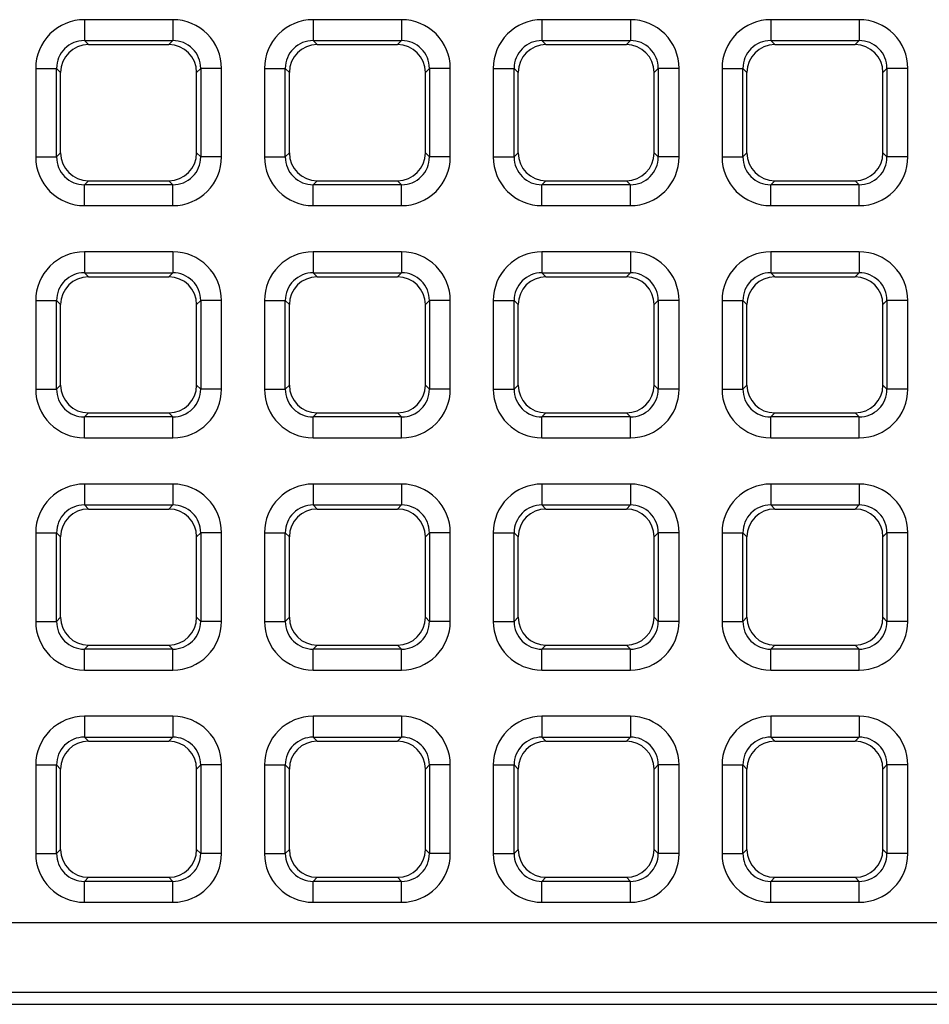
# Model space of a CAD drawing. Units: millimetres. Extents: x -105 to 111, y -26 to 48.
# Drawn here: x -14 to -7, y -26 to -19 of the extents above; entities that cross this region are included whole.
import ezdxf

# ---------------------------------------------------------------- set-up
doc = ezdxf.new("R2010")
doc.units = ezdxf.units.MM
doc.header["$LTSCALE"] = 16.335
doc.layers.get('0').update_dxf_attribs({"linetype": 'CONTINUOUS'})
doc.layers.add('RACCORDO', color=7, linetype='CONTINUOUS')

msp = doc.modelspace()

# ---------------------------------------------------------------- linework, layer by layer
at = {"color": 250, "linetype": 'CONTINUOUS'}
for p, q in [((-12.6504, -19.3327), (-13.286, -19.3327)), ((-13.286, -19.3327), (-13.286, -19.4824)), ((-12.6504, -19.3327), (-12.6504, -19.4824)), ((-11.0072, -19.3327), (-11.6428, -19.3327)), ((-11.6428, -19.3327), (-11.6428, -19.4824)), ((-11.0072, -19.3327), (-11.0072, -19.4824)), ((-9.364, -19.3327), (-9.9996, -19.3327)), ((-9.9996, -19.3327), (-9.9996, -19.4824)), ((-9.364, -19.3327), (-9.364, -19.4824)), ((-7.7208, -19.3327), (-8.3565, -19.3327)), ((-8.3565, -19.3327), (-8.3565, -19.4824)), ((-7.7208, -19.3327), (-7.7208, -19.4824)), ((-13.286, -19.4824), (-13.2568, -19.5117)), ((-13.286, -19.4824), (-12.6504, -19.4824)), ((-12.6504, -19.4824), (-12.6796, -19.5117)), ((-11.6428, -19.4824), (-11.6136, -19.5117)), ((-11.6428, -19.4824), (-11.0072, -19.4824)), ((-11.0072, -19.4824), (-11.0364, -19.5117)), ((-9.9996, -19.4824), (-9.364, -19.4824)), ((-9.9996, -19.4824), (-9.9704, -19.5117)), ((-9.364, -19.4824), (-9.3932, -19.5117)), ((-8.3565, -19.4824), (-7.7208, -19.4824)), ((-8.3565, -19.4824), (-8.3272, -19.5117)), ((-7.7208, -19.4824), (-7.75, -19.5117)), ((-13.6355, -19.6822), (-13.4857, -19.6822)), ((-13.6355, -19.6822), (-13.6355, -20.3178)), ((-13.4857, -19.6822), (-13.4565, -19.7114)), ((-13.4857, -20.3178), (-13.4857, -19.6822)), ((-12.4506, -19.6822), (-12.4799, -19.7114)), ((-12.3008, -19.6822), (-12.4506, -19.6822)), ((-12.4506, -19.6822), (-12.4506, -20.3178)), ((-12.3008, -20.3178), (-12.3008, -19.6822)), ((-11.9923, -19.6822), (-11.8426, -19.6822)), ((-11.9923, -19.6822), (-11.9923, -20.3178)), ((-11.8426, -19.6822), (-11.8133, -19.7114)), ((-11.8426, -20.3178), (-11.8426, -19.6822)), ((-10.8074, -19.6822), (-10.8367, -19.7114)), ((-10.6577, -19.6822), (-10.8074, -19.6822)), ((-10.8074, -19.6822), (-10.8074, -20.3178)), ((-10.6577, -20.3178), (-10.6577, -19.6822)), ((-10.3492, -19.6822), (-10.1994, -19.6822)), ((-10.3492, -19.6822), (-10.3492, -20.3178)), ((-10.1994, -19.6822), (-10.1701, -19.7114)), ((-10.1994, -20.3178), (-10.1994, -19.6822)), ((-9.1643, -19.6822), (-9.1935, -19.7114)), ((-9.0145, -19.6822), (-9.1643, -19.6822)), ((-9.1643, -19.6822), (-9.1643, -20.3178)), ((-9.0145, -20.3178), (-9.0145, -19.6822)), ((-8.706, -19.6822), (-8.5562, -19.6822)), ((-8.706, -19.6822), (-8.706, -20.3178)), ((-8.5562, -19.6822), (-8.527, -19.7114)), ((-8.5562, -20.3178), (-8.5562, -19.6822)), ((-7.5211, -19.6822), (-7.5503, -19.7114)), ((-7.3713, -19.6822), (-7.5211, -19.6822)), ((-7.5211, -19.6822), (-7.5211, -20.3178)), ((-7.3713, -20.3178), (-7.3713, -19.6822)), ((-13.6355, -20.3178), (-13.4857, -20.3178)), ((-13.4857, -20.3178), (-13.4565, -20.2886)), ((-12.4506, -20.3178), (-12.4799, -20.2886)), ((-12.3008, -20.3178), (-12.4506, -20.3178)), ((-11.9923, -20.3178), (-11.8426, -20.3178)), ((-11.8426, -20.3178), (-11.8133, -20.2886)), ((-10.8074, -20.3178), (-10.8367, -20.2886)), ((-10.6577, -20.3178), (-10.8074, -20.3178)), ((-10.3492, -20.3178), (-10.1994, -20.3178)), ((-10.1994, -20.3178), (-10.1701, -20.2886)), ((-9.1643, -20.3178), (-9.1935, -20.2886)), ((-9.0145, -20.3178), (-9.1643, -20.3178)), ((-8.706, -20.3178), (-8.5562, -20.3178)), ((-8.5562, -20.3178), (-8.527, -20.2886)), ((-7.5211, -20.3178), (-7.5503, -20.2886)), ((-7.3713, -20.3178), (-7.5211, -20.3178)), ((-13.286, -20.5176), (-13.2568, -20.4883)), ((-12.6504, -20.5176), (-12.6796, -20.4883)), ((-11.6428, -20.5176), (-11.6136, -20.4883)), ((-11.0072, -20.5176), (-11.0364, -20.4883)), ((-9.9996, -20.5176), (-9.9704, -20.4883)), ((-9.364, -20.5176), (-9.3932, -20.4883)), ((-8.3565, -20.5176), (-8.3272, -20.4883)), ((-7.7208, -20.5176), (-7.75, -20.4883)), ((-12.6504, -20.5176), (-13.286, -20.5176)), ((-13.286, -20.6673), (-13.286, -20.5176)), ((-12.6504, -20.6673), (-12.6504, -20.5176)), ((-11.0072, -20.5176), (-11.6428, -20.5176)), ((-11.6428, -20.6673), (-11.6428, -20.5176)), ((-11.0072, -20.6673), (-11.0072, -20.5176)), ((-9.364, -20.5176), (-9.9996, -20.5176)), ((-9.9996, -20.6673), (-9.9996, -20.5176)), ((-9.364, -20.6673), (-9.364, -20.5176)), ((-7.7208, -20.5176), (-8.3565, -20.5176)), ((-8.3565, -20.6673), (-8.3565, -20.5176)), ((-7.7208, -20.6673), (-7.7208, -20.5176)), ((-13.286, -20.6673), (-12.6504, -20.6673)), ((-11.6428, -20.6673), (-11.0072, -20.6673)), ((-9.9996, -20.6673), (-9.364, -20.6673)), ((-8.3565, -20.6673), (-7.7208, -20.6673)), ((-12.6504, -20.9993), (-13.286, -20.9993)), ((-13.286, -20.9993), (-13.286, -21.1491)), ((-12.6504, -20.9993), (-12.6504, -21.1491)), ((-11.0072, -20.9993), (-11.6428, -20.9993)), ((-11.6428, -20.9993), (-11.6428, -21.1491)), ((-11.0072, -20.9993), (-11.0072, -21.1491)), ((-9.364, -20.9993), (-9.9996, -20.9993)), ((-9.9996, -20.9993), (-9.9996, -21.1491)), ((-9.364, -20.9993), (-9.364, -21.1491)), ((-7.7208, -20.9993), (-8.3565, -20.9993)), ((-8.3565, -20.9993), (-8.3565, -21.1491)), ((-7.7208, -20.9993), (-7.7208, -21.1491)), ((-13.286, -21.1491), (-13.2568, -21.1784)), ((-13.286, -21.1491), (-12.6504, -21.1491)), ((-12.6504, -21.1491), (-12.6796, -21.1784)), ((-11.6428, -21.1491), (-11.6136, -21.1784)), ((-11.6428, -21.1491), (-11.0072, -21.1491)), ((-11.0072, -21.1491), (-11.0364, -21.1784)), ((-9.9996, -21.1491), (-9.9704, -21.1784)), ((-9.9996, -21.1491), (-9.364, -21.1491)), ((-9.364, -21.1491), (-9.3932, -21.1784)), ((-8.3565, -21.1491), (-7.7208, -21.1491)), ((-8.3565, -21.1491), (-8.3272, -21.1784)), ((-7.7208, -21.1491), (-7.75, -21.1784)), ((-13.6355, -21.3488), (-13.4857, -21.3488)), ((-13.6355, -21.3488), (-13.6355, -21.9845)), ((-13.4857, -21.3488), (-13.4565, -21.3781)), ((-13.4857, -21.9845), (-13.4857, -21.3488)), ((-12.4506, -21.3488), (-12.4799, -21.3781)), ((-12.3008, -21.3488), (-12.4506, -21.3488)), ((-12.4506, -21.3488), (-12.4506, -21.9845)), ((-12.3008, -21.9845), (-12.3008, -21.3488)), ((-11.9923, -21.3488), (-11.8426, -21.3488)), ((-11.9923, -21.3488), (-11.9923, -21.9845)), ((-11.8426, -21.3488), (-11.8133, -21.3781)), ((-11.8426, -21.9845), (-11.8426, -21.3488)), ((-10.8074, -21.3488), (-10.8367, -21.3781)), ((-10.6577, -21.3488), (-10.8074, -21.3488)), ((-10.8074, -21.3488), (-10.8074, -21.9845)), ((-10.6577, -21.9845), (-10.6577, -21.3488)), ((-10.3492, -21.3488), (-10.1994, -21.3488)), ((-10.3492, -21.3488), (-10.3492, -21.9845)), ((-10.1994, -21.3488), (-10.1701, -21.3781)), ((-10.1994, -21.9845), (-10.1994, -21.3488)), ((-9.1643, -21.3488), (-9.1935, -21.3781)), ((-9.0145, -21.3488), (-9.1643, -21.3488)), ((-9.1643, -21.3488), (-9.1643, -21.9845)), ((-9.0145, -21.9845), (-9.0145, -21.3488)), ((-8.706, -21.3488), (-8.5562, -21.3488)), ((-8.706, -21.3488), (-8.706, -21.9845)), ((-8.5562, -21.3488), (-8.527, -21.3781)), ((-8.5562, -21.9845), (-8.5562, -21.3488)), ((-7.5211, -21.3488), (-7.5503, -21.3781)), ((-7.3713, -21.3488), (-7.5211, -21.3488)), ((-7.5211, -21.3488), (-7.5211, -21.9845)), ((-7.3713, -21.9845), (-7.3713, -21.3488)), ((-13.4857, -21.9845), (-13.4565, -21.9553)), ((-12.4506, -21.9845), (-12.4799, -21.9553)), ((-11.8426, -21.9845), (-11.8133, -21.9553)), ((-10.8074, -21.9845), (-10.8367, -21.9553)), ((-10.1994, -21.9845), (-10.1701, -21.9553)), ((-9.1643, -21.9845), (-9.1935, -21.9553)), ((-8.5562, -21.9845), (-8.527, -21.9553)), ((-7.5211, -21.9845), (-7.5503, -21.9553)), ((-13.6355, -21.9845), (-13.4857, -21.9845)), ((-12.3008, -21.9845), (-12.4506, -21.9845)), ((-11.9923, -21.9845), (-11.8426, -21.9845)), ((-10.6577, -21.9845), (-10.8074, -21.9845)), ((-10.3492, -21.9845), (-10.1994, -21.9845)), ((-9.0145, -21.9845), (-9.1643, -21.9845)), ((-8.706, -21.9845), (-8.5562, -21.9845)), ((-7.3713, -21.9845), (-7.5211, -21.9845)), ((-13.286, -22.1842), (-13.2568, -22.155)), ((-12.6504, -22.1842), (-13.286, -22.1842)), ((-13.286, -22.334), (-13.286, -22.1842)), ((-12.6504, -22.1842), (-12.6796, -22.155)), ((-12.6504, -22.334), (-12.6504, -22.1842)), ((-11.6428, -22.1842), (-11.6136, -22.155)), ((-11.0072, -22.1842), (-11.6428, -22.1842)), ((-11.6428, -22.334), (-11.6428, -22.1842)), ((-11.0072, -22.1842), (-11.0364, -22.155)), ((-11.0072, -22.334), (-11.0072, -22.1842)), ((-9.9996, -22.1842), (-9.9704, -22.155)), ((-9.364, -22.1842), (-9.9996, -22.1842)), ((-9.9996, -22.334), (-9.9996, -22.1842)), ((-9.364, -22.1842), (-9.3932, -22.155)), ((-9.364, -22.334), (-9.364, -22.1842)), ((-8.3565, -22.1842), (-8.3272, -22.155)), ((-7.7208, -22.1842), (-8.3565, -22.1842)), ((-8.3565, -22.334), (-8.3565, -22.1842)), ((-7.7208, -22.1842), (-7.75, -22.155)), ((-7.7208, -22.334), (-7.7208, -22.1842)), ((-13.286, -22.334), (-12.6504, -22.334)), ((-11.6428, -22.334), (-11.0072, -22.334)), ((-9.9996, -22.334), (-9.364, -22.334)), ((-8.3565, -22.334), (-7.7208, -22.334)), ((-12.6504, -22.666), (-13.286, -22.666)), ((-13.286, -22.666), (-13.286, -22.8158)), ((-12.6504, -22.666), (-12.6504, -22.8158)), ((-11.0072, -22.666), (-11.6428, -22.666)), ((-11.6428, -22.666), (-11.6428, -22.8158)), ((-11.0072, -22.666), (-11.0072, -22.8158)), ((-9.364, -22.666), (-9.9996, -22.666)), ((-9.9996, -22.666), (-9.9996, -22.8158)), ((-9.364, -22.666), (-9.364, -22.8158)), ((-7.7208, -22.666), (-8.3565, -22.666)), ((-8.3565, -22.666), (-8.3565, -22.8158)), ((-7.7208, -22.666), (-7.7208, -22.8158)), ((-13.286, -22.8158), (-13.2568, -22.845)), ((-13.286, -22.8158), (-12.6504, -22.8158)), ((-12.6504, -22.8158), (-12.6796, -22.845)), ((-11.6428, -22.8158), (-11.0072, -22.8158)), ((-11.6428, -22.8158), (-11.6136, -22.845)), ((-11.0072, -22.8158), (-11.0364, -22.845)), ((-9.9996, -22.8158), (-9.364, -22.8158)), ((-9.9996, -22.8158), (-9.9704, -22.845)), ((-9.364, -22.8158), (-9.3932, -22.845)), ((-8.3565, -22.8158), (-7.7208, -22.8158)), ((-8.3565, -22.8158), (-8.3272, -22.845)), ((-7.7208, -22.8158), (-7.75, -22.845)), ((-13.6355, -23.0155), (-13.4857, -23.0155)), ((-13.6355, -23.0155), (-13.6355, -23.6512)), ((-13.4857, -23.0155), (-13.4565, -23.0447)), ((-13.4857, -23.6512), (-13.4857, -23.0155)), ((-12.4506, -23.0155), (-12.4799, -23.0447)), ((-12.3008, -23.0155), (-12.4506, -23.0155)), ((-12.4506, -23.0155), (-12.4506, -23.6512)), ((-12.3008, -23.6512), (-12.3008, -23.0155)), ((-11.9923, -23.0155), (-11.8426, -23.0155)), ((-11.9923, -23.0155), (-11.9923, -23.6512)), ((-11.8426, -23.0155), (-11.8133, -23.0447)), ((-11.8426, -23.6512), (-11.8426, -23.0155)), ((-10.8074, -23.0155), (-10.8367, -23.0447)), ((-10.6577, -23.0155), (-10.8074, -23.0155)), ((-10.8074, -23.0155), (-10.8074, -23.6512)), ((-10.6577, -23.6512), (-10.6577, -23.0155)), ((-10.3492, -23.0155), (-10.1994, -23.0155)), ((-10.3492, -23.0155), (-10.3492, -23.6512)), ((-10.1994, -23.0155), (-10.1701, -23.0447)), ((-10.1994, -23.6512), (-10.1994, -23.0155)), ((-9.1643, -23.0155), (-9.1935, -23.0447)), ((-9.0145, -23.0155), (-9.1643, -23.0155)), ((-9.1643, -23.0155), (-9.1643, -23.6512)), ((-9.0145, -23.6512), (-9.0145, -23.0155)), ((-8.706, -23.0155), (-8.5562, -23.0155)), ((-8.706, -23.0155), (-8.706, -23.6512)), ((-8.5562, -23.0155), (-8.527, -23.0447)), ((-8.5562, -23.6512), (-8.5562, -23.0155)), ((-7.5211, -23.0155), (-7.5503, -23.0447)), ((-7.3713, -23.0155), (-7.5211, -23.0155)), ((-7.5211, -23.0155), (-7.5211, -23.6512)), ((-7.3713, -23.6512), (-7.3713, -23.0155)), ((-13.6355, -23.6512), (-13.4857, -23.6512)), ((-13.4857, -23.6512), (-13.4565, -23.6219)), ((-12.4506, -23.6512), (-12.4799, -23.6219)), ((-12.3008, -23.6512), (-12.4506, -23.6512)), ((-11.9923, -23.6512), (-11.8426, -23.6512)), ((-11.8426, -23.6512), (-11.8133, -23.6219)), ((-10.8074, -23.6512), (-10.8367, -23.6219)), ((-10.6577, -23.6512), (-10.8074, -23.6512)), ((-10.3492, -23.6512), (-10.1994, -23.6512)), ((-10.1994, -23.6512), (-10.1701, -23.6219)), ((-9.1643, -23.6512), (-9.1935, -23.6219)), ((-9.0145, -23.6512), (-9.1643, -23.6512)), ((-8.706, -23.6512), (-8.5562, -23.6512)), ((-8.5562, -23.6512), (-8.527, -23.6219)), ((-7.5211, -23.6512), (-7.5503, -23.6219)), ((-7.3713, -23.6512), (-7.5211, -23.6512)), ((-13.286, -23.8509), (-13.2568, -23.8216)), ((-12.6504, -23.8509), (-13.286, -23.8509)), ((-13.286, -24.0007), (-13.286, -23.8509)), ((-12.6504, -23.8509), (-12.6796, -23.8216)), ((-12.6504, -24.0007), (-12.6504, -23.8509)), ((-11.6428, -23.8509), (-11.6136, -23.8216)), ((-11.0072, -23.8509), (-11.6428, -23.8509)), ((-11.6428, -24.0007), (-11.6428, -23.8509)), ((-11.0072, -23.8509), (-11.0364, -23.8216)), ((-11.0072, -24.0007), (-11.0072, -23.8509)), ((-9.9996, -23.8509), (-9.9704, -23.8216)), ((-9.364, -23.8509), (-9.9996, -23.8509)), ((-9.9996, -24.0007), (-9.9996, -23.8509)), ((-9.364, -23.8509), (-9.3932, -23.8216)), ((-9.364, -24.0007), (-9.364, -23.8509)), ((-8.3565, -23.8509), (-8.3272, -23.8216)), ((-7.7208, -23.8509), (-8.3565, -23.8509)), ((-8.3565, -24.0007), (-8.3565, -23.8509)), ((-7.7208, -23.8509), (-7.75, -23.8216)), ((-7.7208, -24.0007), (-7.7208, -23.8509)), ((-13.286, -24.0007), (-12.6504, -24.0007)), ((-11.6428, -24.0007), (-11.0072, -24.0007)), ((-9.9996, -24.0007), (-9.364, -24.0007)), ((-8.3565, -24.0007), (-7.7208, -24.0007)), ((-12.6504, -24.3327), (-13.286, -24.3327)), ((-13.286, -24.3327), (-13.286, -24.4824)), ((-12.6504, -24.3327), (-12.6504, -24.4824)), ((-11.0072, -24.3327), (-11.6428, -24.3327)), ((-11.6428, -24.3327), (-11.6428, -24.4824)), ((-11.0072, -24.3327), (-11.0072, -24.4824)), ((-9.364, -24.3327), (-9.9996, -24.3327)), ((-9.9996, -24.3327), (-9.9996, -24.4824)), ((-9.364, -24.3327), (-9.364, -24.4824)), ((-7.7208, -24.3327), (-8.3565, -24.3327)), ((-8.3565, -24.3327), (-8.3565, -24.4824)), ((-7.7208, -24.3327), (-7.7208, -24.4824)), ((-13.286, -24.4824), (-13.2568, -24.5117)), ((-13.286, -24.4824), (-12.6504, -24.4824)), ((-12.6504, -24.4824), (-12.6796, -24.5117)), ((-11.6428, -24.4824), (-11.6136, -24.5117)), ((-11.6428, -24.4824), (-11.0072, -24.4824)), ((-11.0072, -24.4824), (-11.0364, -24.5117)), ((-9.9996, -24.4824), (-9.364, -24.4824)), ((-9.9996, -24.4824), (-9.9704, -24.5117)), ((-9.364, -24.4824), (-9.3932, -24.5117)), ((-8.3565, -24.4824), (-7.7208, -24.4824)), ((-8.3565, -24.4824), (-8.3272, -24.5117)), ((-7.7208, -24.4824), (-7.75, -24.5117)), ((-13.6355, -24.6822), (-13.4857, -24.6822)), ((-13.6355, -24.6822), (-13.6355, -25.3178)), ((-13.4857, -24.6822), (-13.4565, -24.7114)), ((-13.4857, -25.3178), (-13.4857, -24.6822)), ((-12.4506, -24.6822), (-12.4799, -24.7114)), ((-12.3008, -24.6822), (-12.4506, -24.6822)), ((-12.4506, -24.6822), (-12.4506, -25.3178)), ((-12.3008, -25.3178), (-12.3008, -24.6822)), ((-11.9923, -24.6822), (-11.8426, -24.6822)), ((-11.9923, -24.6822), (-11.9923, -25.3178)), ((-11.8426, -24.6822), (-11.8133, -24.7114)), ((-11.8426, -25.3178), (-11.8426, -24.6822)), ((-10.8074, -24.6822), (-10.8367, -24.7114)), ((-10.6577, -24.6822), (-10.8074, -24.6822)), ((-10.8074, -24.6822), (-10.8074, -25.3178)), ((-10.6577, -25.3178), (-10.6577, -24.6822)), ((-10.3492, -24.6822), (-10.1994, -24.6822)), ((-10.3492, -24.6822), (-10.3492, -25.3178)), ((-10.1994, -24.6822), (-10.1701, -24.7114)), ((-10.1994, -25.3178), (-10.1994, -24.6822)), ((-9.1643, -24.6822), (-9.1935, -24.7114)), ((-9.0145, -24.6822), (-9.1643, -24.6822)), ((-9.1643, -24.6822), (-9.1643, -25.3178)), ((-9.0145, -25.3178), (-9.0145, -24.6822)), ((-8.706, -24.6822), (-8.5562, -24.6822)), ((-8.706, -24.6822), (-8.706, -25.3178)), ((-8.5562, -24.6822), (-8.527, -24.7114)), ((-8.5562, -25.3178), (-8.5562, -24.6822)), ((-7.5211, -24.6822), (-7.5503, -24.7114)), ((-7.3713, -24.6822), (-7.5211, -24.6822)), ((-7.5211, -24.6822), (-7.5211, -25.3178)), ((-7.3713, -25.3178), (-7.3713, -24.6822)), ((-13.4857, -25.3178), (-13.4565, -25.2886)), ((-12.4506, -25.3178), (-12.4799, -25.2886)), ((-11.8426, -25.3178), (-11.8133, -25.2886)), ((-10.8074, -25.3178), (-10.8367, -25.2886)), ((-10.1994, -25.3178), (-10.1701, -25.2886)), ((-9.1643, -25.3178), (-9.1935, -25.2886)), ((-8.5562, -25.3178), (-8.527, -25.2886)), ((-7.5211, -25.3178), (-7.5503, -25.2886)), ((-13.6355, -25.3178), (-13.4857, -25.3178)), ((-12.3008, -25.3178), (-12.4506, -25.3178)), ((-11.9923, -25.3178), (-11.8426, -25.3178)), ((-10.6577, -25.3178), (-10.8074, -25.3178)), ((-10.3492, -25.3178), (-10.1994, -25.3178)), ((-9.0145, -25.3178), (-9.1643, -25.3178)), ((-8.706, -25.3178), (-8.5562, -25.3178)), ((-7.3713, -25.3178), (-7.5211, -25.3178)), ((-13.286, -25.5176), (-13.2568, -25.4883)), ((-12.6504, -25.5176), (-12.6796, -25.4883)), ((-11.6428, -25.5176), (-11.6136, -25.4883)), ((-11.0072, -25.5176), (-11.0364, -25.4883)), ((-9.9996, -25.5176), (-9.9704, -25.4883)), ((-9.364, -25.5176), (-9.3932, -25.4883)), ((-8.3565, -25.5176), (-8.3272, -25.4883)), ((-7.7208, -25.5176), (-7.75, -25.4883)), ((-12.6504, -25.5176), (-13.286, -25.5176)), ((-13.286, -25.6673), (-13.286, -25.5176)), ((-12.6504, -25.6673), (-12.6504, -25.5176)), ((-11.0072, -25.5176), (-11.6428, -25.5176)), ((-11.6428, -25.6673), (-11.6428, -25.5176)), ((-11.0072, -25.6673), (-11.0072, -25.5176)), ((-9.364, -25.5176), (-9.9996, -25.5176)), ((-9.9996, -25.6673), (-9.9996, -25.5176)), ((-9.364, -25.6673), (-9.364, -25.5176)), ((-7.7208, -25.5176), (-8.3565, -25.5176)), ((-8.3565, -25.6673), (-8.3565, -25.5176)), ((-7.7208, -25.6673), (-7.7208, -25.5176)), ((-13.286, -25.6673), (-12.6504, -25.6673)), ((-11.6428, -25.6673), (-11.0072, -25.6673)), ((-9.9996, -25.6673), (-9.364, -25.6673)), ((-8.3565, -25.6673), (-7.7208, -25.6673))]:
    msp.add_line(p, q, dxfattribs=at)
at = {"color": 7, "linetype": 'CONTINUOUS'}
for p, q in [((-13.2568, -19.5117), (-12.6796, -19.5117)), ((-11.6136, -19.5117), (-11.0364, -19.5117)), ((-9.9704, -19.5117), (-9.3932, -19.5117)), ((-8.3272, -19.5117), (-7.75, -19.5117)), ((-13.4565, -20.2886), (-13.4565, -19.7114)), ((-12.4799, -20.2886), (-12.4799, -19.7114)), ((-11.8133, -20.2886), (-11.8133, -19.7114)), ((-10.8367, -20.2886), (-10.8367, -19.7114)), ((-10.1701, -20.2886), (-10.1701, -19.7114)), ((-9.1935, -20.2886), (-9.1935, -19.7114)), ((-8.527, -20.2886), (-8.527, -19.7114)), ((-7.5503, -20.2886), (-7.5503, -19.7114)), ((-13.2568, -20.4883), (-12.6796, -20.4883)), ((-11.6136, -20.4883), (-11.0364, -20.4883)), ((-9.9704, -20.4883), (-9.3932, -20.4883)), ((-8.3272, -20.4883), (-7.75, -20.4883)), ((-13.2568, -21.1784), (-12.6796, -21.1784)), ((-11.6136, -21.1784), (-11.0364, -21.1784)), ((-9.9704, -21.1784), (-9.3932, -21.1784)), ((-8.3272, -21.1784), (-7.75, -21.1784)), ((-13.4565, -21.9553), (-13.4565, -21.3781)), ((-12.4799, -21.9553), (-12.4799, -21.3781)), ((-11.8133, -21.9553), (-11.8133, -21.3781)), ((-10.8367, -21.9553), (-10.8367, -21.3781)), ((-10.1701, -21.9553), (-10.1701, -21.3781)), ((-9.1935, -21.9553), (-9.1935, -21.3781)), ((-8.527, -21.9553), (-8.527, -21.3781)), ((-7.5503, -21.9553), (-7.5503, -21.3781)), ((-13.2568, -22.155), (-12.6796, -22.155)), ((-11.6136, -22.155), (-11.0364, -22.155)), ((-9.9704, -22.155), (-9.3932, -22.155)), ((-8.3272, -22.155), (-7.75, -22.155)), ((-13.2568, -22.845), (-12.6796, -22.845)), ((-11.6136, -22.845), (-11.0364, -22.845)), ((-9.9704, -22.845), (-9.3932, -22.845)), ((-8.3272, -22.845), (-7.75, -22.845)), ((-13.4565, -23.6219), (-13.4565, -23.0447)), ((-12.4799, -23.6219), (-12.4799, -23.0447)), ((-11.8133, -23.6219), (-11.8133, -23.0447)), ((-10.8367, -23.6219), (-10.8367, -23.0447)), ((-10.1701, -23.6219), (-10.1701, -23.0447)), ((-9.1935, -23.6219), (-9.1935, -23.0447)), ((-8.527, -23.6219), (-8.527, -23.0447)), ((-7.5503, -23.6219), (-7.5503, -23.0447)), ((-13.2568, -23.8216), (-12.6796, -23.8216)), ((-11.6136, -23.8216), (-11.0364, -23.8216)), ((-9.9704, -23.8216), (-9.3932, -23.8216)), ((-8.3272, -23.8216), (-7.75, -23.8216)), ((-13.2568, -24.5117), (-12.6796, -24.5117)), ((-11.6136, -24.5117), (-11.0364, -24.5117)), ((-9.9704, -24.5117), (-9.3932, -24.5117)), ((-8.3272, -24.5117), (-7.75, -24.5117)), ((-13.4565, -25.2886), (-13.4565, -24.7114)), ((-12.4799, -25.2886), (-12.4799, -24.7114)), ((-11.8133, -25.2886), (-11.8133, -24.7114)), ((-10.8367, -25.2886), (-10.8367, -24.7114)), ((-10.1701, -25.2886), (-10.1701, -24.7114)), ((-9.1935, -25.2886), (-9.1935, -24.7114)), ((-8.527, -25.2886), (-8.527, -24.7114)), ((-7.5503, -25.2886), (-7.5503, -24.7114)), ((-13.2568, -25.4883), (-12.6796, -25.4883)), ((-11.6136, -25.4883), (-11.0364, -25.4883)), ((-9.9704, -25.4883), (-9.3932, -25.4883)), ((-8.3272, -25.4883), (-7.75, -25.4883)), ((-16.0902, -26.4), (-6.5598, -26.4))]:
    msp.add_line(p, q, dxfattribs=at)
at = {"color": 250, "linetype": 'CONTINUOUS'}
for centre, radius, start, end in [((-13.2861, -19.682), 0.3494, 89.97642, 180.02358), ((-12.6502, -19.682), 0.3494, 359.97642, 90.02358), ((-11.643, -19.682), 0.3494, 89.97642, 180.02358), ((-11.007, -19.682), 0.3494, 359.97642, 90.02358), ((-9.9998, -19.682), 0.3494, 89.97642, 180.02358), ((-9.3639, -19.682), 0.3494, 359.97642, 90.02358), ((-8.3566, -19.682), 0.3494, 89.97642, 180.02358), ((-7.7207, -19.682), 0.3494, 359.97642, 90.02358), ((-13.2867, -19.6815), 0.1991, 89.81377, 180.18623), ((-12.6497, -19.6815), 0.1991, 359.81377, 90.18622), ((-11.6435, -19.6815), 0.1991, 89.81377, 180.18623), ((-11.0065, -19.6815), 0.1991, 359.81377, 90.18622), ((-10.0003, -19.6815), 0.1991, 89.81377, 180.18623), ((-9.3633, -19.6815), 0.1991, 359.81377, 90.18622), ((-8.3571, -19.6815), 0.1991, 89.81377, 180.18623), ((-7.7202, -19.6815), 0.1991, 359.81377, 90.18622), ((-13.2862, -20.318), 0.3494, 179.97574, 270.02419), ((-13.2867, -20.3185), 0.1991, 179.81377, 270.18623), ((-12.6502, -20.318), 0.3494, 269.97574, 0.02419), ((-12.6497, -20.3185), 0.1991, 269.81378, 0.18622), ((-11.643, -20.318), 0.3494, 179.97574, 270.02419), ((-11.6435, -20.3185), 0.1991, 179.81377, 270.18623), ((-11.007, -20.318), 0.3494, 269.97574, 0.02419), ((-11.0065, -20.3185), 0.1991, 269.81378, 0.18622), ((-9.9998, -20.318), 0.3494, 179.97574, 270.02419), ((-10.0003, -20.3185), 0.1991, 179.81377, 270.18623), ((-9.3638, -20.318), 0.3494, 269.97574, 0.02419), ((-9.3633, -20.3185), 0.1991, 269.81378, 0.18622), ((-8.3566, -20.318), 0.3494, 179.97574, 270.02419), ((-8.3571, -20.3185), 0.1991, 179.81377, 270.18623), ((-7.7207, -20.318), 0.3494, 269.97574, 0.02419), ((-7.7202, -20.3185), 0.1991, 269.81378, 0.18622), ((-13.2861, -21.3487), 0.3494, 89.97642, 180.02358), ((-12.6502, -21.3487), 0.3494, 359.97642, 90.02358), ((-11.643, -21.3487), 0.3494, 89.97642, 180.02358), ((-11.007, -21.3487), 0.3494, 359.97642, 90.02358), ((-9.9998, -21.3487), 0.3494, 89.97642, 180.02358), ((-9.3639, -21.3487), 0.3494, 359.97642, 90.02358), ((-8.3566, -21.3487), 0.3494, 89.97642, 180.02358), ((-7.7207, -21.3487), 0.3494, 359.97642, 90.02358), ((-13.2867, -21.3482), 0.1991, 89.81377, 180.18623), ((-12.6497, -21.3482), 0.1991, 359.81377, 90.18622), ((-11.6435, -21.3482), 0.1991, 89.81377, 180.18623), ((-11.0065, -21.3482), 0.1991, 359.81377, 90.18622), ((-10.0003, -21.3482), 0.1991, 89.81377, 180.18623), ((-9.3633, -21.3482), 0.1991, 359.81377, 90.18622), ((-8.3571, -21.3482), 0.1991, 89.81377, 180.18623), ((-7.7202, -21.3482), 0.1991, 359.81377, 90.18622), ((-13.2862, -21.9846), 0.3494, 179.97574, 270.02419), ((-13.2867, -21.9851), 0.1991, 179.81377, 270.18623), ((-12.6502, -21.9846), 0.3494, 269.97574, 0.02419), ((-12.6497, -21.9851), 0.1991, 269.81378, 0.18622), ((-11.643, -21.9846), 0.3494, 179.97574, 270.02419), ((-11.6435, -21.9851), 0.1991, 179.81377, 270.18623), ((-11.007, -21.9846), 0.3494, 269.97574, 0.02419), ((-11.0065, -21.9851), 0.1991, 269.81378, 0.18622), ((-9.9998, -21.9846), 0.3494, 179.97574, 270.02419), ((-10.0003, -21.9851), 0.1991, 179.81377, 270.18623), ((-9.3638, -21.9846), 0.3494, 269.97574, 0.02419), ((-9.3633, -21.9851), 0.1991, 269.81378, 0.18622), ((-8.3566, -21.9846), 0.3494, 179.97574, 270.02419), ((-8.3571, -21.9851), 0.1991, 179.81377, 270.18623), ((-7.7207, -21.9846), 0.3494, 269.97574, 0.02419), ((-7.7202, -21.9851), 0.1991, 269.81378, 0.18622), ((-13.2861, -23.0154), 0.3494, 89.97642, 180.02358), ((-12.6502, -23.0154), 0.3494, 359.97642, 90.02358), ((-11.643, -23.0154), 0.3494, 89.97642, 180.02358), ((-11.007, -23.0154), 0.3494, 359.97642, 90.02358), ((-9.9998, -23.0154), 0.3494, 89.97642, 180.02358), ((-9.3639, -23.0154), 0.3494, 359.97642, 90.02358), ((-8.3566, -23.0154), 0.3494, 89.97642, 180.02358), ((-7.7207, -23.0154), 0.3494, 359.97642, 90.02358), ((-13.2867, -23.0149), 0.1991, 89.81377, 180.18623), ((-12.6497, -23.0149), 0.1991, 359.81377, 90.18622), ((-11.6435, -23.0149), 0.1991, 89.81377, 180.18623), ((-11.0065, -23.0149), 0.1991, 359.81377, 90.18622), ((-10.0003, -23.0149), 0.1991, 89.81377, 180.18623), ((-9.3633, -23.0149), 0.1991, 359.81377, 90.18622), ((-8.3571, -23.0149), 0.1991, 89.81377, 180.18623), ((-7.7202, -23.0149), 0.1991, 359.81377, 90.18622), ((-13.2862, -23.6513), 0.3494, 179.97574, 270.02419), ((-13.2867, -23.6518), 0.1991, 179.81377, 270.18623), ((-12.6497, -23.6518), 0.1991, 269.81378, 0.18622), ((-12.6502, -23.6513), 0.3494, 269.97574, 0.02419), ((-11.643, -23.6513), 0.3494, 179.97574, 270.02419), ((-11.6435, -23.6518), 0.1991, 179.81377, 270.18623), ((-11.007, -23.6513), 0.3494, 269.97574, 0.02419), ((-11.0065, -23.6518), 0.1991, 269.81378, 0.18622), ((-9.9998, -23.6513), 0.3494, 179.97574, 270.02419), ((-10.0003, -23.6518), 0.1991, 179.81377, 270.18623), ((-9.3638, -23.6513), 0.3494, 269.97574, 0.02419), ((-9.3633, -23.6518), 0.1991, 269.81378, 0.18622), ((-8.3566, -23.6513), 0.3494, 179.97574, 270.02419), ((-8.3571, -23.6518), 0.1991, 179.81377, 270.18623), ((-7.7207, -23.6513), 0.3494, 269.97574, 0.02419), ((-7.7202, -23.6518), 0.1991, 269.81378, 0.18622), ((-13.2861, -24.682), 0.3494, 89.97642, 180.02358), ((-12.6502, -24.682), 0.3494, 359.97642, 90.02358), ((-11.643, -24.682), 0.3494, 89.97642, 180.02358), ((-11.007, -24.682), 0.3494, 359.97642, 90.02358), ((-9.9998, -24.682), 0.3494, 89.97642, 180.02358), ((-9.3639, -24.682), 0.3494, 359.97642, 90.02358), ((-8.3566, -24.682), 0.3494, 89.97642, 180.02358), ((-7.7207, -24.682), 0.3494, 359.97642, 90.02358), ((-13.2867, -24.6815), 0.1991, 89.81377, 180.18623), ((-12.6497, -24.6815), 0.1991, 359.81377, 90.18622), ((-11.6435, -24.6815), 0.1991, 89.81377, 180.18623), ((-11.0065, -24.6815), 0.1991, 359.81377, 90.18622), ((-10.0003, -24.6815), 0.1991, 89.81377, 180.18623), ((-9.3633, -24.6815), 0.1991, 359.81377, 90.18622), ((-8.3571, -24.6815), 0.1991, 89.81377, 180.18623), ((-7.7202, -24.6815), 0.1991, 359.81377, 90.18622), ((-13.2862, -25.318), 0.3494, 179.97574, 270.02419), ((-13.2867, -25.3185), 0.1991, 179.81377, 270.18623), ((-12.6502, -25.318), 0.3494, 269.97574, 0.02419), ((-12.6497, -25.3185), 0.1991, 269.81378, 0.18622), ((-11.643, -25.318), 0.3494, 179.97574, 270.02419), ((-11.6435, -25.3185), 0.1991, 179.81377, 270.18623), ((-11.007, -25.318), 0.3494, 269.97574, 0.02419), ((-11.0065, -25.3185), 0.1991, 269.81378, 0.18622), ((-9.9998, -25.318), 0.3494, 179.97574, 270.02419), ((-10.0003, -25.3185), 0.1991, 179.81377, 270.18623), ((-9.3638, -25.318), 0.3494, 269.97574, 0.02419), ((-9.3633, -25.3185), 0.1991, 269.81378, 0.18622), ((-8.3566, -25.318), 0.3494, 179.97574, 270.02419), ((-8.3571, -25.3185), 0.1991, 179.81377, 270.18623), ((-7.7207, -25.318), 0.3494, 269.97574, 0.02419), ((-7.7202, -25.3185), 0.1991, 269.81378, 0.18622)]:
    msp.add_arc(centre, radius, start, end, dxfattribs=at)
at = {"color": 7, "linetype": 'CONTINUOUS'}
for centre, major_axis, start_param, end_param in [((-13.2562, -19.712), (0.1418, -0.1418), 2.357564, 3.925621), ((-12.6801, -19.712), (0.1418, 0.1418), -0.784029, 0.784029), ((-11.613, -19.712), (0.1418, -0.1418), 2.357564, 3.925621), ((-11.037, -19.712), (0.1418, 0.1418), -0.784029, 0.784029), ((-9.9699, -19.712), (0.1418, -0.1418), 2.357564, 3.925621), ((-9.3938, -19.712), (0.1418, 0.1418), -0.784029, 0.784029), ((-8.3267, -19.712), (0.1418, -0.1418), 2.357564, 3.925621), ((-7.7506, -19.712), (0.1418, 0.1418), -0.784029, 0.784029), ((-13.2562, -20.288), (0.1418, 0.1418), 2.357564, 3.925621), ((-12.6801, -20.288), (-0.1418, 0.1418), -3.925621, -2.357564), ((-11.613, -20.288), (0.1418, 0.1418), 2.357564, 3.925621), ((-11.037, -20.288), (0.1418, -0.1418), -0.784029, 0.784029), ((-9.9699, -20.288), (0.1418, 0.1418), 2.357564, 3.925621), ((-9.3938, -20.288), (0.1418, -0.1418), -0.784029, 0.784029), ((-8.3267, -20.288), (0.1418, 0.1418), -3.925621, -2.357564), ((-7.7506, -20.288), (0.1418, -0.1418), -0.784029, 0.784029), ((-13.2562, -21.3786), (0.1418, -0.1418), 2.357564, 3.925621), ((-12.6801, -21.3786), (0.1418, 0.1418), -0.784029, 0.784029), ((-11.613, -21.3786), (0.1418, -0.1418), 2.357564, 3.925621), ((-11.037, -21.3786), (0.1418, 0.1418), -0.784029, 0.784029), ((-9.9699, -21.3786), (0.1418, -0.1418), 2.357564, 3.925621), ((-9.3938, -21.3786), (0.1418, 0.1418), -0.784029, 0.784029), ((-8.3267, -21.3786), (0.1418, -0.1418), 2.357564, 3.925621), ((-7.7506, -21.3786), (0.1418, 0.1418), -0.784029, 0.784029), ((-13.2562, -21.9547), (0.1418, 0.1418), 2.357564, 3.925621), ((-12.6801, -21.9547), (-0.1418, 0.1418), -3.925621, -2.357564), ((-11.613, -21.9547), (0.1418, 0.1418), 2.357564, 3.925621), ((-11.037, -21.9547), (0.1418, -0.1418), -0.784029, 0.784029), ((-9.9699, -21.9547), (0.1418, 0.1418), 2.357564, 3.925621), ((-9.3938, -21.9547), (0.1418, -0.1418), -0.784029, 0.784029), ((-8.3267, -21.9547), (0.1418, 0.1418), 2.357564, 3.925621), ((-7.7506, -21.9547), (0.1418, -0.1418), -0.784029, 0.784029), ((-13.2562, -23.0453), (0.1418, -0.1418), 2.357564, 3.925621), ((-12.6801, -23.0453), (0.1418, 0.1418), -0.784029, 0.784029), ((-11.613, -23.0453), (-0.1418, 0.1418), -0.784029, 0.784029), ((-11.037, -23.0453), (0.1418, 0.1418), -0.784029, 0.784029), ((-9.9699, -23.0453), (-0.1418, 0.1418), -0.784029, 0.784029), ((-9.3938, -23.0453), (0.1418, 0.1418), -0.784029, 0.784029), ((-8.3267, -23.0453), (-0.1418, 0.1418), -0.784029, 0.784029), ((-7.7506, -23.0453), (0.1418, 0.1418), -0.784029, 0.784029), ((-13.2562, -23.6214), (0.1418, 0.1418), 2.357564, 3.925621), ((-12.6801, -23.6214), (-0.1418, 0.1418), -3.925621, -2.357564), ((-11.613, -23.6214), (0.1418, 0.1418), 2.357564, 3.925621), ((-11.037, -23.6214), (-0.1418, 0.1418), -3.925621, -2.357564), ((-9.9699, -23.6214), (0.1418, 0.1418), 2.357564, 3.925621), ((-9.3938, -23.6214), (-0.1418, 0.1418), -3.925621, -2.357564), ((-8.3267, -23.6214), (0.1418, 0.1418), -3.925621, -2.357564), ((-7.7506, -23.6214), (-0.1418, 0.1418), -3.925621, -2.357564), ((-13.2562, -24.712), (0.1418, -0.1418), 2.357564, 3.925621), ((-12.6801, -24.712), (0.1418, 0.1418), -0.784029, 0.784029), ((-11.613, -24.712), (0.1418, -0.1418), 2.357564, 3.925621), ((-11.037, -24.712), (0.1418, 0.1418), -0.784029, 0.784029), ((-9.9699, -24.712), (0.1418, -0.1418), 2.357564, 3.925621), ((-9.3938, -24.712), (0.1418, 0.1418), -0.784029, 0.784029), ((-8.3267, -24.712), (0.1418, -0.1418), 2.357564, 3.925621), ((-7.7506, -24.712), (0.1418, 0.1418), -0.784029, 0.784029), ((-13.2562, -25.288), (0.1418, 0.1418), 2.357564, 3.925621), ((-12.6801, -25.288), (-0.1418, 0.1418), -3.925621, -2.357564), ((-11.613, -25.288), (0.1418, 0.1418), 2.357564, 3.925621), ((-11.037, -25.288), (-0.1418, 0.1418), -3.925621, -2.357564), ((-9.9699, -25.288), (0.1418, 0.1418), 2.357564, 3.925621), ((-9.3938, -25.288), (-0.1418, 0.1418), -3.925621, -2.357564), ((-8.3267, -25.288), (0.1418, 0.1418), 2.357564, 3.925621), ((-7.7506, -25.288), (-0.1418, 0.1418), -3.925621, -2.357564)]:
    msp.add_ellipse(centre, major_axis=major_axis, ratio=0.997265, start_param=start_param, end_param=end_param, dxfattribs=at)
at = {"layer": 'RACCORDO', "color": 250, "linetype": 'CONTINUOUS'}
for p, q in [((-30.1134, -25.8134), (7.9581, -25.8134)), ((-30.1134, -26.3132), (7.6633, -26.3132))]:
    msp.add_line(p, q, dxfattribs=at)

doc.saveas('drawing.dxf')
